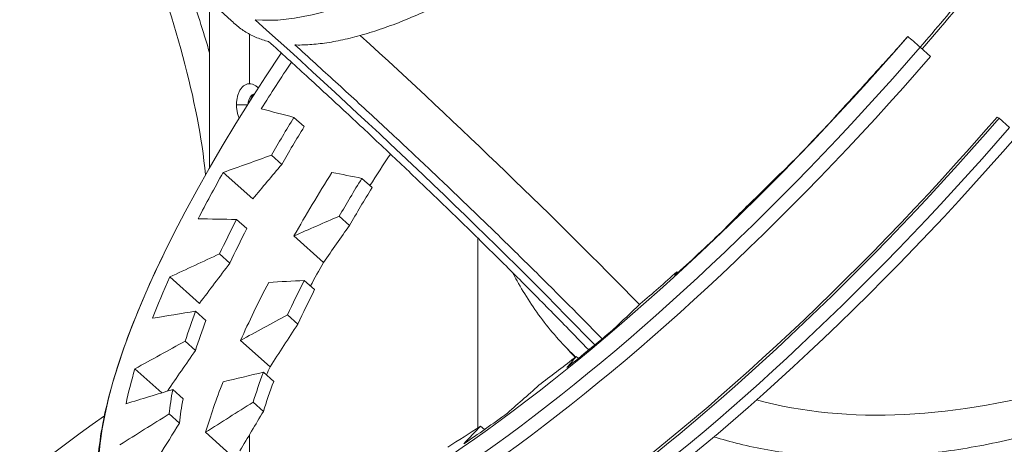
# Model space of a CAD drawing. Extents: x -6599 to 6326, y -14 to 9585.
# Drawn here: x -2016 to -1503, y 1446 to 1667 of the extents above; entities that cross this region are included whole.
import ezdxf

# ---------------------------------------------------------------- set-up
doc = ezdxf.new("R2010")
doc.units = 0
doc.header["$LTSCALE"] = 5
doc.layers.add('Lg_prod', color=40, linetype='CONTINUOUS')

msp = doc.modelspace()

# ---------------------------------------------------------------- linework, layer by layer
at = {"layer": 'Lg_prod', "linetype": 'Continuous', "lineweight": 0, "extrusion": (0, 1, 0)}
for p, q in [((-1916.92, 1676.5), (-1916.92, 1589.82)), ((-1896.16, 1659.29), (-1896.16, 1633.5)), ((-1553.49, 1658), (-1554.01, 1657.52)), ((-1541.55, 1647.66), (-1546.96, 1652.52)), ((-1897.2, 1622.5), (-1902.92, 1622.5)), ((-1867.67, 1611.18), (-1873.03, 1615.99)), ((-1505.86, 1615.6), (-1506.85, 1616.18)), ((-1500.44, 1610.74), (-1505.86, 1615.6)), ((-1884.77, 1596.35), (-1879.41, 1591.54)), ((-1894.42, 1573.55), (-1909.8, 1587.36)), ((-1832.34, 1579.44), (-1837.69, 1584.25)), ((-1849.43, 1564.62), (-1844.08, 1559.81)), ((-1897.63, 1558.1), (-1902.98, 1562.9)), ((-1857.63, 1540.5), (-1873.01, 1554.31)), ((-1777.22, 1553.09), (-1777.22, 1454.5)), ((-1911.7, 1544.99), (-1906.34, 1540.18)), ((-1922.26, 1519.19), (-1937.65, 1533.01)), ((-1673.66, 1535.66), (-1673.14, 1535.2)), ((-1862.3, 1526.36), (-1867.65, 1531.17)), ((-1918.9, 1510.35), (-1924.26, 1515.15)), ((-1876.36, 1513.25), (-1871.01, 1508.44)), ((-1929.64, 1499.58), (-1924.29, 1494.77)), ((-1885.47, 1486.14), (-1900.85, 1499.96)), ((-1726.01, 1491.6), (-1724.93, 1490.63)), ((-1941.82, 1472.67), (-1955.79, 1485.22)), ((-1883.57, 1478.61), (-1888.92, 1483.42)), ((-1930.74, 1469.6), (-1936.1, 1474.41)), ((-1894.31, 1467.84), (-1888.95, 1463.04)), ((-1937.96, 1461.73), (-1932.61, 1456.92)), ((-1906.15, 1440.63), (-1918.99, 1452.17)), ((-1896.16, 1450.91), (-1896.16, 1438.54)), ((-1777.22, 1453.97), (-1777.22, 1453.97)), ((-1775.89, 1455.38), (-1773.87, 1453.56))]:
    msp.add_line(p, q, dxfattribs=at)
at = {"layer": 'Lg_prod', "linetype": 'Continuous', "lineweight": 0, "extrusion": (0, 0, -1)}
for centre, major_axis, ratio, start_param, end_param in [((-1628.39, 1998.02), (-288.3, -321.73), 0.277599, -1.770357, -0.199561), ((-2187.81, 1793.51), (232.62, -331.53), 0.415732, -1.058875, -0.643), ((-1661.34, 1719.95), (-288.67, -321.39), 0.281892, -1.629329, -1.597536), ((-1548.95, 1653.67), (6.04, -5.25), 0.056127, -2.470967, -1.284567), ((-1658.51, 1717.41), (-300.03, -334.04), 0.281892, -1.629329, -0.145799), ((-1661.34, 1719.95), (288.67, 321.39), 0.281892, -2.123635, -2.047746), ((-1892.65, 1622.5), (0, 6), 0.711341, -1.492337, -0.190659), ((-1661.34, 1719.95), (-288.67, -321.39), 0.281892, -1.490953, -1.409913), ((-1661.34, 1719.95), (288.67, 321.39), 0.281892, -2.311258, -2.230217), ((-1661.34, 1719.95), (-288.67, -321.39), 0.281892, -1.30333, -1.22229), ((-1661.34, 1719.95), (288.67, 321.39), 0.281892, -2.498881, -2.41784), ((-1661.34, 1719.95), (-288.67, -321.39), 0.281892, -1.115708, -1.034667), ((-1661.34, 1719.95), (288.67, 321.39), 0.281892, -2.686504, -2.605463), ((-1415.7, 1791.18), (-298.09, -274.17), 0.616815, -0.901247, -0.371088), ((-1661.34, 1719.95), (-288.67, -321.39), 0.281892, -0.928085, -0.847044)]:
    msp.add_ellipse(centre, major_axis=major_axis, ratio=ratio, start_param=start_param, end_param=end_param, dxfattribs=at)
at = {"layer": 'Lg_prod', "linetype": 'Continuous', "lineweight": 0}
for centre, major_axis, ratio, start_param, end_param in [((-1628.39, 1998.02), (-288.3, -321.73), 0.277599, 0.199561, 1.770357), ((-1656.67, 1715.75), (294.02, 327.34), 0.281892, -1.511065, -1.424997), ((-1656.67, 1715.75), (297.36, 331.06), 0.281892, -1.511737, -1.424997), ((-2194.7, 1697.36), (-702.88, 562.1), 0.190448, -2.157553, -1.857482), ((-2194.7, 1697.36), (-702.88, 562.1), 0.190448, -2.157553, -1.857482), ((-1663.81, 1722.16), (-296.69, -330.32), 0.281892, 0.145799, 1.629329), ((-2166.17, 1712.9), (-702.88, 562.1), 0.190448, -2.147605, -1.898678), ((-1663.81, 1722.16), (-296.69, -330.32), 0.281892, -1.107857, 0.058533), ((-1653.1, 1712.55), (-300.03, -334.04), 0.281892, 0.145799, 1.629329), ((-1655.6, 1714.79), (269.96, 300.56), 0.281892, -1.631163, -1.563534), ((-1617.41, 1680.49), (-300.03, -334.04), 0.281892, 0.145799, 1.629329), ((-1617.41, 1680.49), (-297.36, -331.06), 0.281892, 0.145799, 1.629329), ((-1655.6, 1714.79), (-269.96, -300.56), 0.281892, -0.998481, -0.930852), ((-1612, 1675.63), (-300.03, -334.04), 0.281892, 0.145799, 1.629329), ((-1650.24, 1709.98), (-269.96, -300.56), 0.281892, -0.998481, -0.930852), ((-1606.7, 1670.87), (296.69, 330.32), 0.281892, -2.328654, -1.512263), ((-1609.16, 1673.09), (-288.67, -321.39), 0.281892, -1.091015, -1.039701), ((-1624.55, 1686.9), (-288.67, -321.39), 0.281892, -1.017957, -0.911375), ((-1620.26, 1683.06), (-269.96, -300.56), 0.281892, -0.998481, -0.930852), ((-1655.6, 1714.79), (269.96, 300.56), 0.281892, -1.818785, -1.751157), ((-1614.91, 1678.25), (-269.96, -300.56), 0.281892, -0.998481, -0.930852), ((-1655.6, 1714.79), (-269.96, -300.56), 0.281892, -0.810858, -0.743229), ((-1650.24, 1709.98), (-269.96, -300.56), 0.281892, -0.810858, -0.743229), ((-1609.16, 1673.09), (-288.67, -321.39), 0.281892, -0.911375, -0.870784), ((-1655.6, 1714.79), (269.96, 300.56), 0.281892, -2.006408, -1.93878), ((-1624.55, 1686.9), (-288.67, -321.39), 0.281892, -0.830335, -0.723752), ((-1620.26, 1683.06), (-269.96, -300.56), 0.281892, -0.810858, -0.743229), ((-1614.91, 1678.25), (-269.96, -300.56), 0.281892, -0.810858, -0.743229), ((-1655.6, 1714.79), (-269.96, -300.56), 0.281892, -0.623235, -0.555606), ((-1650.24, 1709.98), (-269.96, -300.56), 0.281892, -0.623235, -0.555606), ((-1655.6, 1714.79), (269.96, 300.56), 0.281892, -2.194031, -2.126403), ((-1620.26, 1683.06), (-269.96, -300.56), 0.281892, -0.623235, -0.555606), ((-1609.16, 1673.09), (-288.67, -321.39), 0.281892, -0.723752, -0.708459), ((-1624.55, 1686.9), (-288.67, -321.39), 0.281892, -0.642712, -0.536129), ((-1614.91, 1678.25), (-269.96, -300.56), 0.281892, -0.623235, -0.555606), ((-1655.6, 1714.79), (-269.96, -300.56), 0.281892, -0.435612, -0.367983), ((-1650.24, 1709.98), (-269.96, -300.56), 0.281892, -0.435612, -0.367983), ((-2136.31, 1170), (-700.34, -565.26), 0.145439, -1.923244, -1.631011), ((-1655.6, 1714.79), (269.96, 300.56), 0.281892, -2.381654, -2.314025)]:
    msp.add_ellipse(centre, major_axis=major_axis, ratio=ratio, start_param=start_param, end_param=end_param, dxfattribs=at)
for points, knots in [([(-1872.54, 1653.67), (-1872.32, 1653.66), (-1872.1, 1653.66), (-1869.28, 1653.61), (-1866.55, 1653.69), (-1860.83, 1654.14), (-1857.84, 1654.49), (-1851.61, 1655.5), (-1848.39, 1656.14), (-1841.73, 1657.7), (-1838.31, 1658.63), (-1831.31, 1660.73), (-1827.73, 1661.92), (-1820.49, 1664.53), (-1816.82, 1665.95), (-1809.44, 1668.99), (-1805.74, 1670.61), (-1798.36, 1674), (-1794.53, 1675.84), (-1786.58, 1679.83), (-1782.48, 1681.98), (-1774.04, 1686.57), (-1769.71, 1689.01), (-1760.89, 1694.17), (-1756.39, 1696.88), (-1747.27, 1702.56), (-1742.65, 1705.52), (-1733.36, 1711.64), (-1728.69, 1714.8), (-1719.34, 1721.27), (-1714.68, 1724.59), (-1705.42, 1731.3), (-1700.83, 1734.7), (-1691.81, 1741.53), (-1687.16, 1745.1), (-1677.66, 1752.57), (-1672.8, 1756.45), (-1662.94, 1764.49), (-1657.94, 1768.64), (-1647.85, 1777.17), (-1642.76, 1781.55), (-1632.57, 1790.47), (-1627.46, 1795.01), (-1617.29, 1804.21), (-1612.23, 1808.87), (-1602.22, 1818.22), (-1597.26, 1822.92), (-1587.54, 1832.29), (-1582.76, 1836.95), (-1573.46, 1846.18), (-1568.71, 1850.95), (-1559.09, 1860.75), (-1554.22, 1865.78), (-1544.44, 1876.04), (-1539.52, 1881.27), (-1529.71, 1891.87), (-1524.81, 1897.24), (-1515.09, 1908.05), (-1510.27, 1913.49), (-1500.77, 1924.37), (-1496.09, 1929.81), (-1486.93, 1940.62), (-1482.45, 1945.99), (-1478.01, 1951.38), (-1477.92, 1951.49), (-1477.84, 1951.59)], [1937.634468, 1937.634468, 1937.634468, 1937.634468, 1939.366083, 1939.366083, 1959.359835, 1959.359835, 1979.353587, 1979.353587, 1999.347339, 1999.347339, 2019.341091, 2019.341091, 2039.334842, 2039.334842, 2059.328594, 2059.328594, 2079.322346, 2079.322346, 2099.315647, 2099.315647, 2119.308948, 2119.308948, 2139.30225, 2139.30225, 2159.295551, 2159.295551, 2179.288852, 2179.288852, 2199.282153, 2199.282153, 2219.275454, 2219.275454, 2239.268755, 2239.268755, 2259.26178, 2259.26178, 2279.254804, 2279.254804, 2299.247828, 2299.247828, 2319.240852, 2319.240852, 2339.233876, 2339.233876, 2359.2269, 2359.2269, 2379.219924, 2379.219924, 2399.212949, 2399.212949, 2419.205815, 2419.205815, 2439.198681, 2439.198681, 2459.191548, 2459.191548, 2479.184414, 2479.184414, 2499.177281, 2499.177281, 2519.170147, 2519.170147, 2539.163014, 2539.163014, 2539.554949, 2539.554949, 2539.554949, 2539.554949]), ([(-1929.45, 1687.67), (-1929.35, 1687.41), (-1929.26, 1687.15), (-1927.12, 1681.24), (-1925.2, 1675.71), (-1921.65, 1665), (-1919.92, 1659.57), (-1917.82, 1652.57), (-1917.37, 1651.05), (-1916.92, 1649.52)], [298.972738, 298.972738, 298.972738, 298.972738, 299.888904, 299.888904, 319.882112, 319.882112, 339.877344, 339.877344, 345.438933, 345.438933, 345.438933, 345.438933]), ([(-1903.6, 1664.51), (-1904.46, 1665.29), (-1905.33, 1666.07), (-1907.07, 1667.64), (-1907.94, 1668.43), (-1909.68, 1670), (-1910.55, 1670.78), (-1912.3, 1672.36), (-1913.18, 1673.14), (-1914.93, 1674.72), (-1915.81, 1675.5), (-1916.68, 1676.29)], [3.44921532, 3.44921532, 3.44921532, 3.44921532, 3.45377759, 3.45377759, 3.45833987, 3.45833987, 3.46290215, 3.46290215, 3.46746443, 3.46746443, 3.47202671, 3.47202671, 3.47202671, 3.47202671]), ([(-1903.6, 1664.51), (-1903.45, 1664.38), (-1903.31, 1664.25), (-1901.58, 1662.73), (-1899.87, 1661.48), (-1896.23, 1659.25), (-1894.29, 1658.28), (-1890.34, 1656.67), (-1888.33, 1656.01), (-1886.25, 1655.48)], [1837.583718, 1837.583718, 1837.583718, 1837.583718, 1839.396065, 1839.396065, 1859.390131, 1859.390131, 1879.384198, 1879.384198, 1898.445264, 1898.445264, 1898.445264, 1898.445264]), ([(-1886.25, 1655.48), (-1879.57, 1649.45), (-1872.97, 1643.46), (-1859.49, 1631.13), (-1852.61, 1624.8), (-1839.23, 1612.37), (-1832.71, 1606.28), (-1820.11, 1594.41), (-1813.71, 1588.34), (-1800.84, 1576.04), (-1794.37, 1569.8), (-1781.45, 1557.25), (-1775, 1550.93), (-1762.2, 1538.28), (-1755.85, 1531.95), (-1743.35, 1519.37), (-1737.19, 1513.12), (-1727.24, 1502.92), (-1723.38, 1498.94), (-1719.58, 1494.99)], [2236.218017, 2236.218017, 2236.218017, 2236.218017, 2262.137674, 2262.137674, 2290.233966, 2290.233966, 2318.330258, 2318.330258, 2346.473322, 2346.473322, 2374.616386, 2374.616386, 2402.75945, 2402.75945, 2430.902515, 2430.902515, 2459.045579, 2459.045579, 2477.325585, 2477.325585, 2477.325585, 2477.325585]), ([(-1712.58, 1500.78), (-1718.07, 1506.39), (-1723.65, 1512.05), (-1735.84, 1524.31), (-1742.46, 1530.91), (-1755.83, 1544.11), (-1762.57, 1550.71), (-1776.06, 1563.81), (-1782.82, 1570.32), (-1796.26, 1583.16), (-1802.94, 1589.49), (-1816.11, 1601.88), (-1822.91, 1608.23), (-1836.89, 1621.19), (-1844.07, 1627.8), (-1858.33, 1640.82), (-1865.38, 1647.22), (-1872.54, 1653.67)], [2753.828527, 2753.828527, 2753.828527, 2753.828527, 2779.292591, 2779.292591, 2808.6807, 2808.6807, 2838.068808, 2838.068808, 2867.456917, 2867.456917, 2896.845025, 2896.845025, 2926.186519, 2926.186519, 2955.528013, 2955.528013, 2983.262937, 2983.262937, 2983.262937, 2983.262937]), ([(-1896.16, 1633.5), (-1896.41, 1633.5), (-1896.66, 1633.48), (-1897.15, 1633.4), (-1897.38, 1633.35), (-1897.85, 1633.2), (-1898.08, 1633.1), (-1898.53, 1632.88), (-1898.75, 1632.75), (-1899.39, 1632.31), (-1899.78, 1631.95), (-1900.32, 1631.33), (-1900.5, 1631.11), (-1900.83, 1630.63), (-1900.99, 1630.39), (-1901.43, 1629.61), (-1901.69, 1629.06), (-1902.14, 1627.86), (-1902.32, 1627.23), (-1902.55, 1626.26), (-1902.61, 1625.93), (-1902.72, 1625.26), (-1902.77, 1624.91), (-1902.88, 1623.88), (-1902.92, 1623.19), (-1902.92, 1622.5)], [0.02489274, 0.02489274, 0.02489274, 0.02489274, 0.02593473, 0.02593473, 0.02697672, 0.02697672, 0.0280187, 0.0280187, 0.02906069, 0.02906069, 0.03114467, 0.03114467, 0.03218665, 0.03218665, 0.03322864, 0.03322864, 0.03531261, 0.03531261, 0.03739659, 0.03739659, 0.03843858, 0.03843858, 0.03948056, 0.03948056, 0.04156454, 0.04156454, 0.04156454, 0.04156454]), ([(-1891.6, 1631.29), (-1891.68, 1631.37), (-1891.76, 1631.46), (-1892.28, 1631.96), (-1892.73, 1632.31), (-1893.44, 1632.75), (-1893.68, 1632.88), (-1894.17, 1633.1), (-1894.42, 1633.2), (-1895.17, 1633.42), (-1895.67, 1633.5), (-1896.16, 1633.5)], [0.018222921, 0.018222921, 0.018222921, 0.018222921, 0.018626512, 0.018626512, 0.020715255, 0.020715255, 0.021759626, 0.021759626, 0.022803998, 0.022803998, 0.024892741, 0.024892741, 0.024892741, 0.024892741]), ([(-1893.77, 1627.9), (-1893.94, 1627.78), (-1894.1, 1627.64), (-1894.48, 1627.27), (-1894.68, 1627.02), (-1895.05, 1626.46), (-1895.21, 1626.16), (-1895.43, 1625.67), (-1895.5, 1625.5), (-1895.61, 1625.18), (-1895.66, 1625.03), (-1895.7, 1624.88)], [0.002701894, 0.002701894, 0.002701894, 0.002701894, 0.003520016, 0.003520016, 0.004693355, 0.004693355, 0.005866694, 0.005866694, 0.006453363, 0.006453363, 0.006953257, 0.006953257, 0.006953257, 0.006953257]), ([(-1902.92, 1622.5), (-1902.92, 1622.15), (-1902.91, 1621.81), (-1902.87, 1621.11), (-1902.84, 1620.76), (-1902.73, 1619.73), (-1902.62, 1619.06), (-1902.32, 1617.76), (-1902.13, 1617.13), (-1901.79, 1616.21), (-1901.66, 1615.9), (-1901.51, 1615.6)], [0.041564539, 0.041564539, 0.041564539, 0.041564539, 0.042607729, 0.042607729, 0.04365092, 0.04365092, 0.0457373, 0.0457373, 0.047823681, 0.047823681, 0.048958253, 0.048958253, 0.048958253, 0.048958253]), ([(-1935.37, 1555.86), (-1943.62, 1539.66), (-1950.69, 1524.15), (-1962.27, 1494.91), (-1966.78, 1481.17), (-1973.1, 1455.71), (-1974.92, 1443.99), (-1975.67, 1422.69), (-1974.62, 1413.08), (-1969.17, 1396.2), (-1964.7, 1388.9), (-1958.54, 1383.37)], [0.2343768, 0.2343768, 0.2343768, 0.2343768, 0.3969645, 0.3969645, 0.5595521, 0.5595521, 0.7221398, 0.7221398, 0.8847275, 0.8847275, 1.0473152, 1.0473152, 1.0473152, 1.0473152]), ([(-1726.39, 1491.31), (-1729.06, 1493.86), (-1731.63, 1496.5), (-1737.12, 1502.51), (-1739.98, 1505.91), (-1745.37, 1512.87), (-1747.9, 1516.43), (-1752.64, 1523.64), (-1754.83, 1527.29), (-1757.64, 1532.35), (-1758.41, 1533.78), (-1759.16, 1535.23)], [723.380797, 723.380797, 723.380797, 723.380797, 739.836316, 739.836316, 759.837143, 759.837143, 779.83797, 779.83797, 799.838798, 799.838798, 807.497862, 807.497862, 807.497862, 807.497862]), ([(-1726.61, 1491.13), (-1726.68, 1491.21), (-1726.75, 1491.28), (-1727.48, 1492.07), (-1728.14, 1492.79), (-1729.48, 1494.23), (-1730.15, 1494.95), (-1731.49, 1496.4), (-1732.17, 1497.12), (-1732.85, 1497.84)], [3.08883374, 3.08883374, 3.08883374, 3.08883374, 3.08936127, 3.08936127, 3.09437809, 3.09437809, 3.09939491, 3.09939491, 3.10441173, 3.10441173, 3.10441173, 3.10441173]), ([(-1475.55, 1454.72), (-1476.31, 1454.5), (-1477.08, 1454.28), (-1483.88, 1452.36), (-1489.91, 1450.79), (-1501.91, 1447.94), (-1507.88, 1446.67), (-1519.67, 1444.41), (-1525.49, 1443.44), (-1536.93, 1441.79), (-1542.54, 1441.12), (-1553.47, 1440.06), (-1558.8, 1439.68), (-1569.11, 1439.18), (-1574.34, 1439.05), (-1584.82, 1439.06), (-1590.09, 1439.2), (-1600.59, 1439.78), (-1605.82, 1440.21), (-1616.17, 1441.39), (-1621.28, 1442.12), (-1631.34, 1443.89), (-1636.28, 1444.93), (-1645.64, 1447.21), (-1650.08, 1448.44), (-1654.39, 1449.78)], [377.325417, 377.325417, 377.325417, 377.325417, 379.867809, 379.867809, 399.863041, 399.863041, 419.858274, 419.858274, 439.853506, 439.853506, 459.848738, 459.848738, 479.843971, 479.843971, 499.842497, 499.842497, 519.841023, 519.841023, 539.839549, 539.839549, 559.838075, 559.838075, 579.836601, 579.836601, 598.705203, 598.705203, 598.705203, 598.705203])]:
    msp.add_open_spline(points, degree=3, knots=knots, dxfattribs=at)
for points in [[(-1563.06, 1647.2), (-1565.01, 1645.09), (-1566.96, 1642.98), (-1568.91, 1640.88)], [(-1873.03, 1615.99), (-1878.69, 1617.47), (-1884.36, 1618.95), (-1890.03, 1620.44)], [(-1587.31, 1620.7), (-1589.56, 1618.19), (-1591.8, 1615.7), (-1594.06, 1613.2)], [(-1909.8, 1587.36), (-1901.45, 1590.35), (-1893.11, 1593.35), (-1884.77, 1596.35)], [(-1879.41, 1591.54), (-1884.42, 1585.55), (-1889.42, 1579.55), (-1894.42, 1573.55)], [(-1837.69, 1584.25), (-1842.87, 1585.29), (-1848.05, 1586.34), (-1853.23, 1587.39)], [(-1618.16, 1588.14), (-1618.99, 1587.43), (-1619.83, 1586.72), (-1620.67, 1586.01)], [(-1873.01, 1554.31), (-1865.15, 1557.74), (-1857.29, 1561.18), (-1849.43, 1564.62)], [(-1639.73, 1567.24), (-1643.23, 1563.67), (-1646.74, 1560.1), (-1650.26, 1556.53)], [(-1902.98, 1562.9), (-1909.64, 1563), (-1916.3, 1563.1), (-1922.96, 1563.2)], [(-1844.08, 1559.81), (-1848.6, 1553.37), (-1853.12, 1546.94), (-1857.63, 1540.5)], [(-1937.65, 1533.01), (-1928.99, 1537), (-1920.34, 1540.99), (-1911.7, 1544.99)], [(-1906.34, 1540.18), (-1911.66, 1533.19), (-1916.96, 1526.19), (-1922.26, 1519.19)], [(-1674.77, 1533.72), (-1674.39, 1534.36), (-1674.02, 1535.01), (-1673.66, 1535.66)], [(-1867.65, 1531.17), (-1873.82, 1530.82), (-1879.99, 1530.48), (-1886.17, 1530.15)], [(-1692.7, 1518.97), (-1697.41, 1514.51), (-1702.13, 1510.05), (-1706.85, 1505.59)], [(-1924.26, 1515.15), (-1931.74, 1513.92), (-1939.23, 1512.69), (-1946.72, 1511.46)], [(-1900.85, 1499.96), (-1892.69, 1504.39), (-1884.52, 1508.82), (-1876.36, 1513.25)], [(-1871.01, 1508.44), (-1875.84, 1501.01), (-1880.66, 1493.58), (-1885.47, 1486.14)], [(-1955.79, 1485.22), (-1947.07, 1490), (-1938.35, 1494.79), (-1929.64, 1499.58)], [(-1924.29, 1494.77), (-1929.17, 1487.7), (-1934.05, 1480.63), (-1938.93, 1473.55)], [(-1730.91, 1485.82), (-1729.27, 1487.75), (-1727.64, 1489.67), (-1726.01, 1491.6)], [(-1888.92, 1483.42), (-1895.92, 1481.74), (-1902.92, 1480.08), (-1909.92, 1478.41)], [(-1744.37, 1477.57), (-1750.19, 1472.44), (-1756.01, 1467.31), (-1761.84, 1462.18)], [(-1936.1, 1474.41), (-1944.21, 1471.95), (-1952.33, 1469.49), (-1960.46, 1467.04)], [(-1918.99, 1452.17), (-1910.76, 1457.39), (-1902.53, 1462.61), (-1894.31, 1467.84)], [(-1963.6, 1445.67), (-1955.05, 1451.02), (-1946.51, 1456.37), (-1937.96, 1461.73)], [(-1888.95, 1463.04), (-1893.02, 1456.2), (-1897.08, 1449.37), (-1901.13, 1442.53)], [(-1932.61, 1456.92), (-1936.12, 1451.28), (-1939.64, 1445.65), (-1943.14, 1440.01)], [(-1784.61, 1446.15), (-1781.7, 1449.22), (-1778.79, 1452.3), (-1775.89, 1455.38)]]:
    msp.add_open_spline(points, degree=3, dxfattribs=at)

doc.saveas('drawing.dxf')
